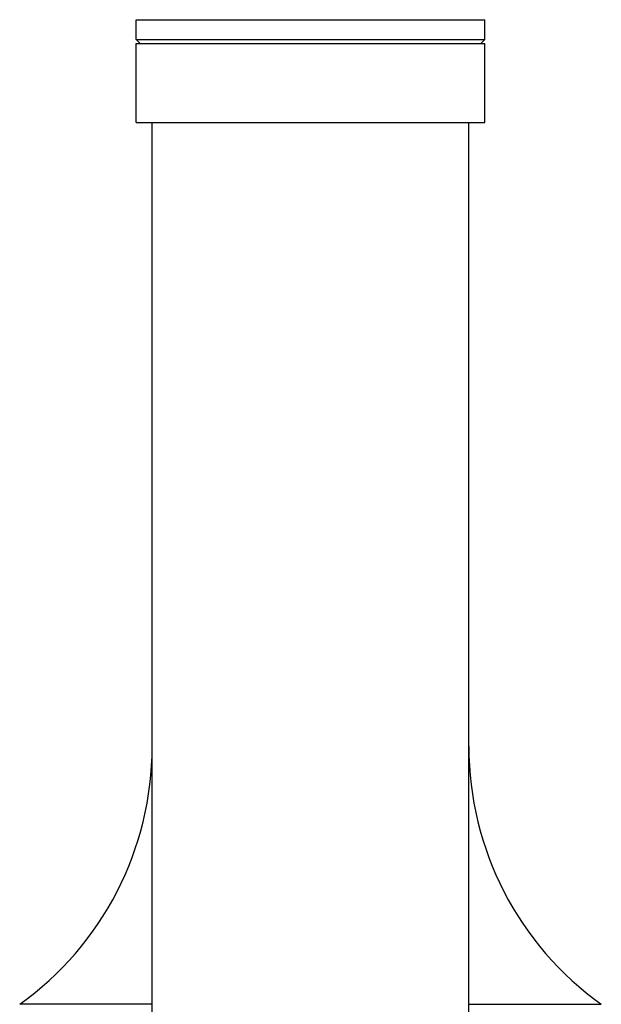
# Paper-space layout '_Back' of a CAD drawing. Units: millimetres. Extents: x -558 to 28, y -624 to 176.
# Drawn here: x -18 to 18, y 114 to 176 of the extents above; entities that cross this region are included whole.
import ezdxf

# ---------------------------------------------------------------- set-up
doc = ezdxf.new("R2010")
doc.units = ezdxf.units.MM

psp = doc.layouts.new('_Back')

# ---------------------------------------------------------------- linework, layer by layer
at = {"color": 7, "linetype": 'Continuous', "lineweight": 25}
for p, q in [((-11, 174.75), (-11, 176)), ((-11, 176), (11, 176)), ((11, 174.75), (11, 176)), ((-11, 174.75), (11, 174.75)), ((-11, 174.75), (-10.75, 174.5)), ((11, 174.75), (10.75, 174.5)), ((-11, 169.5), (-11, 174.5)), ((-11, 174.5), (11, 174.5)), ((11, 169.5), (11, 174.5)), ((-11, 169.5), (11, 169.5)), ((-10, 86.114), (-10, 169.5)), ((10, 86.117), (10, 169.5)), ((-10, 113.831), (-18.367, 113.831)), ((10, 113.831), (18.367, 113.831))]:
    psp.add_line(p, q, dxfattribs=at)
for centre, start, end in [((-30, 130.1), 305.56702, 0), ((30, 130.1), 180, 234.43298)]:
    psp.add_arc(centre, 20, start, end, dxfattribs=at)

doc.saveas('drawing.dxf')
